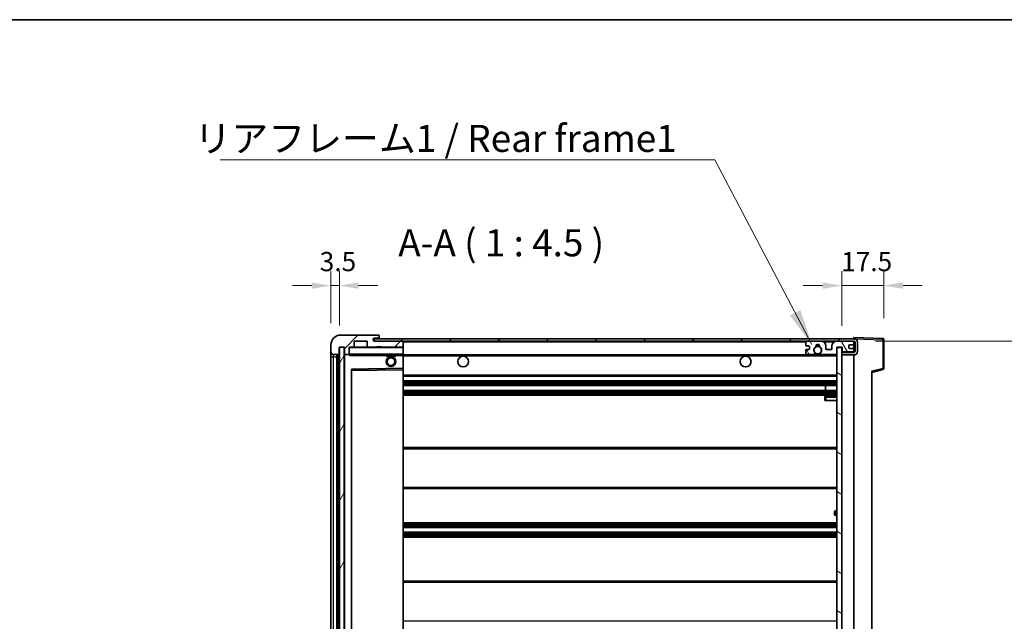
# Model space of a CAD drawing. Units: millimetres. Extents: x 87 to 9541, y 48 to 1734.
# Drawn here: x 3326 to 3735, y 1062 to 1313 of the extents above; entities that cross this region are included whole.
import ezdxf

# ---------------------------------------------------------------- set-up
doc = ezdxf.new("R2010")
doc.units = ezdxf.units.MM
doc.header["$LTSCALE"] = 6
doc.layers.get('Defpoints').update_dxf_attribs({"lineweight": 25})
for name, color, linetype, lineweight in [('Border (ISO)', 7, 'Continuous', 35), ('Dimension (ISO)', 7, 'Continuous', 18), ('Dimension (ISO) @ 1', 7, 'Continuous', 18), ('Hatch (ISO)', 1, 'Continuous', 18), ('Symbol (ISO)', 7, 'Continuous', 18), ('Visible (ISO)', 7, 'Continuous', 35), ('Visible Narrow (ISO)', 7, 'Continuous', 25)]:
    doc.layers.add(name, color=color, linetype=linetype, lineweight=lineweight)
doc.styles.add('Note Text (TK)', font='txt')
doc.dimstyles.new('Default - Method 1b (TK)', dxfattribs={"dimscale": 6, "dimtxt": 2.5, "dimasz": 2.5, "dimexe": 1, "dimexo": 1.5, "dimgap": 1, "dimtad": 1, "dimtoh": 1, "dimrnd": 1e-08, "dimdsep": 46, "dimtxsty": 'Note Text (TK)', "dimcen": 0.09, "dimdle": 5, "dimclrd": 100, "dimclre": 100, "dimclrt": 7, "dimadec": 1, "dimazin": 1, "dimtfac": 1, "dimtmove": 0, "dimatfit": 3, "dimfxl": 1, "dimtolj": 1, "dimlwd": -1, "dimlwe": -1, "dimarcsym": 0})
doc.dimstyles.new('Default - Method 1b (TK)$7', dxfattribs={"dimscale": 6, "dimtxt": 2.5, "dimasz": 2.5, "dimexe": 1, "dimexo": 1.5, "dimgap": 1, "dimtad": 1, "dimtoh": 1, "dimrnd": 1e-08, "dimdsep": 46, "dimtxsty": 'Note Text (TK)', "dimcen": 0.09, "dimdle": 5, "dimclrd": 100, "dimclre": 100, "dimclrt": 7, "dimadec": 1, "dimazin": 1, "dimtfac": 1, "dimtmove": 0, "dimatfit": 3, "dimfxl": 1, "dimtolj": 1, "dimlwd": -1, "dimlwe": -1, "dimarcsym": 0})
pattern_1 = [(45, (2377.75, 12), (-10.10279, 10.10279), [])]

# ---------------------------------------------------------------- blocks, each defined once
blk = doc.blocks.new('図面枠 tk図枠')
at = {"layer": 'Border (ISO)'}
blk.add_line((14.5, 289), (405.5, 289), dxfattribs=at)
blk = doc.blocks.new('*D284')
at = {"layer": 'Defpoints', "color": 0}
for p in [(3672.53, 1178.84), (3672.53, 962.34), (3789.53, 962.34)]:
    blk.add_point(p, dxfattribs=at)
at = {"layer": 'Dimension (ISO)', "color": 100}
for p, q in [((3681.53, 1178.84), (3795.53, 1178.84)), ((3789.53, 1170.84), (3789.53, 970.34)), ((3681.53, 962.34), (3795.53, 962.34))]:
    blk.add_line(p, q, dxfattribs=at)
for points in [[(3788.2, 1170.84), (3790.87, 1170.84), (3789.53, 1178.84)], [(3788.2, 970.34), (3790.87, 970.34), (3789.53, 962.34)]]:
    blk.add_solid(points, dxfattribs=at)
at = {"layer": 'Dimension (ISO)', "color": 7, "insert": (3776.12, 979.44), "char_height": 8, "attachment_point": 4, "rotation": 90, "style": 'Note Text (TK)'}
blk.add_mtext('\\A1;\\fＭＳ Ｐゴシック|b0|i0;\\H11.2500;有効寸法 / Max dim. 216.5', dxfattribs=at)
blk = doc.blocks.new('*D283')
at = {"layer": 'Defpoints', "color": 0}
for p in [(3685.03, 1201.92), (3667.53, 1176.24), (3685.03, 1179.42)]:
    blk.add_point(p, dxfattribs=at)
at = {"layer": 'Dimension (ISO)', "color": 100}
for p, q in [((3667.53, 1185.24), (3667.53, 1207.92)), ((3685.03, 1188.42), (3685.03, 1207.92)), ((3659.53, 1201.92), (3651.53, 1201.92)), ((3667.53, 1201.92), (3685.03, 1201.92)), ((3693.03, 1201.92), (3701.03, 1201.92))]:
    blk.add_line(p, q, dxfattribs=at)
for points in [[(3659.53, 1203.25), (3659.53, 1200.59), (3667.53, 1201.92)], [(3693.03, 1203.25), (3693.03, 1200.59), (3685.03, 1201.92)]]:
    blk.add_solid(points, dxfattribs=at)
at = {"layer": 'Dimension (ISO)', "color": 7, "insert": (3667.28, 1211.92), "char_height": 8, "attachment_point": 4, "style": 'Note Text (TK)'}
blk.add_mtext('\\A1;17.5', dxfattribs=at)
blk = doc.blocks.new('*D282')
at = {"layer": 'Defpoints', "color": 0}
for p in [(3458.53, 1201.92), (3455.03, 1177.34), (3458.53, 1176.34)]:
    blk.add_point(p, dxfattribs=at)
at = {"layer": 'Dimension (ISO)', "color": 100}
for p, q in [((3455.03, 1186.34), (3455.03, 1207.92)), ((3458.53, 1185.34), (3458.53, 1207.92)), ((3447.03, 1201.92), (3439.03, 1201.92)), ((3455.03, 1201.92), (3458.53, 1201.92)), ((3466.53, 1201.92), (3474.53, 1201.92))]:
    blk.add_line(p, q, dxfattribs=at)
for points in [[(3447.03, 1203.25), (3447.03, 1200.59), (3455.03, 1201.92)], [(3466.53, 1203.25), (3466.53, 1200.59), (3458.53, 1201.92)]]:
    blk.add_solid(points, dxfattribs=at)
at = {"layer": 'Dimension (ISO)', "color": 7, "insert": (3450.37, 1211.92), "char_height": 8, "attachment_point": 4, "style": 'Note Text (TK)'}
blk.add_mtext('\\A1;3.5', dxfattribs=at)

msp = doc.modelspace()

# ---------------------------------------------------------------- hatches: boundary and pattern name
at = {"layer": 'Hatch (ISO)'}
h = msp.add_hatch(dxfattribs=at)
h.set_pattern_fill('ANSI31', color=256, scale=114.3, style=0)
h.set_pattern_definition(pattern_1)
edge = h.paths.add_edge_path()
edge.add_ellipse((3462.3331, 1173.638), major_axis=(0, -0.3), ratio=1, start_angle=0, end_angle=90)
edge.add_line((3462.6331, 1173.638), (3462.6331, 1176.338))
edge.add_line((3462.6331, 1176.338), (3464.3331, 1176.338))
edge.add_ellipse((3464.3331, 1176.638), major_axis=(0, -0.3), ratio=1, start_angle=0, end_angle=90)
edge.add_line((3464.6331, 1176.638), (3464.6331, 1178.838))
edge.add_line((3464.6331, 1178.838), (3470.0331, 1178.838))
edge.add_line((3470.0331, 1178.838), (3470.0331, 1176.638))
edge.add_ellipse((3470.3331, 1176.638), major_axis=(-0.3, 0), ratio=1, start_angle=0, end_angle=90)
edge.add_line((3470.3331, 1176.338), (3474.0331, 1176.338))
edge.add_line((3474.0331, 1176.338), (3474.0331, 1176.538))
edge.add_line((3474.0331, 1176.538), (3476.0331, 1176.538))
edge.add_line((3476.0331, 1176.538), (3476.0331, 1176.338))
edge.add_line((3476.0331, 1176.338), (3484.7331, 1176.338))
edge.add_ellipse((3484.7331, 1176.638), major_axis=(0, -0.3), ratio=1, start_angle=0, end_angle=90)
edge.add_line((3485.0331, 1176.638), (3485.0331, 1178.538))
edge.add_ellipse((3484.7331, 1178.538), major_axis=(0.3, 0), ratio=1, start_angle=0, end_angle=90)
edge.add_line((3484.7331, 1178.838), (3473.1581, 1178.838))
edge.add_ellipse((3473.1581, 1179.463), major_axis=(0, -0.625), ratio=1, start_angle=348.463041, end_angle=360, ccw=False)
edge.add_ellipse((3473.1581, 1179.463), major_axis=(-0.125, -0.6124), ratio=1, start_angle=191.536959, end_angle=360, ccw=False)
edge.add_line((3473.1581, 1180.088), (3474.5331, 1180.088))
edge.add_ellipse((3474.5331, 1180.588), major_axis=(0, -0.5), ratio=1, start_angle=0, end_angle=90)
edge.add_line((3475.0331, 1180.588), (3475.0331, 1181.038))
edge.add_ellipse((3474.7331, 1181.038), major_axis=(0.3, 0), ratio=1, start_angle=0, end_angle=90)
edge.add_line((3474.7331, 1181.338), (3459.0331, 1181.338))
edge.add_ellipse((3459.0331, 1177.338), major_axis=(0, 4), ratio=1, start_angle=0, end_angle=90)
edge.add_line((3455.0331, 1177.338), (3455.0331, 1174.338))
edge.add_ellipse((3456.0331, 1174.338), major_axis=(-1, 0), ratio=1, start_angle=0, end_angle=90)
edge.add_line((3456.0331, 1173.338), (3458.1331, 1173.338))
edge.add_ellipse((3458.1331, 1173.638), major_axis=(0, -0.3), ratio=1, start_angle=0, end_angle=90)
edge.add_line((3458.4331, 1173.638), (3458.4331, 1176.338))
edge.add_line((3458.4331, 1176.338), (3458.5331, 1176.338))
edge.add_line((3458.5331, 1176.338), (3460.5331, 1176.338))
edge.add_line((3460.5331, 1176.338), (3460.6331, 1176.338))
edge.add_line((3460.6331, 1176.338), (3460.6331, 1173.638))
edge.add_ellipse((3460.9331, 1173.638), major_axis=(-0.3, 0), ratio=1, start_angle=0, end_angle=90)
edge.add_line((3460.9331, 1173.338), (3462.3331, 1173.338))
h = msp.add_hatch(dxfattribs=at)
h.set_pattern_fill('ANSI31', color=256, scale=114.3, style=0)
h.set_pattern_definition(pattern_1)
edge = h.paths.add_edge_path()
edge.add_line((3672.5331, 1174.088), (3667.5331, 1174.088))
edge.add_line((3667.5331, 1174.088), (3667.5331, 1173.088))
edge.add_line((3667.5331, 1173.088), (3672.5331, 1173.088))
edge.add_ellipse((3672.5331, 1174.588), major_axis=(0, -1.5), ratio=1, start_angle=0, end_angle=90)
edge.add_line((3674.0331, 1174.588), (3674.0331, 1178.338))
edge.add_ellipse((3672.5331, 1178.338), major_axis=(1.5, 0), ratio=1, start_angle=0, end_angle=90)
edge.add_line((3672.5331, 1179.838), (3473.0331, 1179.838))
edge.add_line((3473.0331, 1179.838), (3473.0331, 1178.8506))
edge.add_line((3473.0331, 1178.8506), (3473.0331, 1178.838))
edge.add_line((3473.0331, 1178.838), (3473.1581, 1178.838))
edge.add_line((3473.1581, 1178.838), (3484.7331, 1178.838))
edge.add_line((3484.7331, 1178.838), (3653.0331, 1178.838))
edge.add_line((3653.0331, 1178.838), (3658.9331, 1178.838))
edge.add_line((3658.9331, 1178.838), (3665.4331, 1178.838))
edge.add_line((3665.4331, 1178.838), (3672.0331, 1178.838))
edge.add_line((3672.0331, 1178.838), (3672.5331, 1178.838))
edge.add_ellipse((3672.5331, 1178.338), major_axis=(0, 0.5), ratio=1, start_angle=270, end_angle=360, ccw=False)
edge.add_line((3673.0331, 1178.338), (3673.0331, 1174.588))
edge.add_ellipse((3672.5331, 1174.588), major_axis=(0.5, 0), ratio=1, start_angle=270, end_angle=360, ccw=False)
h = msp.add_hatch(dxfattribs=at)
h.set_pattern_fill('ANSI31', color=256, scale=114.3, angle=14.999978, style=0)
h.set_pattern_definition([(60, (2377.75, 12), (-12.37334, 7.14375), [])])
h.paths.add_polyline_path([(3460.5331, 1176.338), (3458.5331, 1176.338), (3458.5331, 964.838), (3460.5331, 964.838)])
h = msp.add_hatch(dxfattribs=at)
h.set_pattern_fill('ANSI31', color=256, scale=114.3, angle=75.000175, style=0)
h.set_pattern_definition([(120.0002, (2377.75, 12), (-12.37332, -7.14379), [])])
edge = h.paths.add_edge_path()
edge.add_ellipse((3653.0331, 1178.338), major_axis=(0, 0.5), ratio=1, start_angle=0, end_angle=90)
edge.add_line((3652.5331, 1178.338), (3652.5331, 1177.138))
edge.add_ellipse((3652.8331, 1177.138), major_axis=(-0.3, 0), ratio=1, start_angle=0, end_angle=90)
edge.add_line((3652.8331, 1176.838), (3653.7331, 1176.838))
edge.add_ellipse((3653.7331, 1176.538), major_axis=(0, 0.3), ratio=1, start_angle=270, end_angle=360, ccw=False)
edge.add_line((3654.0331, 1176.538), (3654.0331, 1175.638))
edge.add_ellipse((3653.7331, 1175.638), major_axis=(0.3, 0), ratio=1, start_angle=270, end_angle=360, ccw=False)
edge.add_line((3653.7331, 1175.338), (3652.8331, 1175.338))
edge.add_ellipse((3652.8331, 1175.038), major_axis=(0, 0.3), ratio=1, start_angle=0, end_angle=90)
edge.add_line((3652.5331, 1175.038), (3652.5331, 1173.838))
edge.add_ellipse((3653.0331, 1173.838), major_axis=(-0.5, 0), ratio=1, start_angle=0, end_angle=90)
edge.add_line((3653.0331, 1173.338), (3656.0575, 1173.338))
edge.add_ellipse((3656.0575, 1173.738), major_axis=(0, -0.4), ratio=1, start_angle=0, end_angle=132.45415)
edge.add_ellipse((3657.5331, 1175.088), major_axis=(-1.1805, -1.08), ratio=1, start_angle=261.020412, end_angle=360, ccw=False)
edge.add_ellipse((3656.4851, 1176.6728), major_axis=(0.1655, -0.2502), ratio=1, start_angle=0, end_angle=60.082872)
edge.add_ellipse((3657.5331, 1176.738), major_axis=(-0.7486, -0.0465), ratio=1, start_angle=172.885131, end_angle=360, ccw=False)
edge.add_ellipse((3658.5811, 1176.6728), major_axis=(-0.2994, 0.0186), ratio=1, start_angle=0, end_angle=60.082872)
edge.add_ellipse((3657.5331, 1175.088), major_axis=(0.8825, 1.3346), ratio=1, start_angle=261.020412, end_angle=360, ccw=False)
edge.add_ellipse((3659.0087, 1173.738), major_axis=(-0.2951, 0.27), ratio=1, start_angle=0, end_angle=132.45415)
edge.add_line((3659.0087, 1173.338), (3665.0331, 1173.338))
edge.add_ellipse((3665.0331, 1173.738), major_axis=(0, -0.4), ratio=1, start_angle=0, end_angle=90)
edge.add_line((3665.4331, 1173.738), (3665.4331, 1176.338))
edge.add_line((3665.4331, 1176.338), (3667.6331, 1176.338))
edge.add_line((3667.6331, 1176.338), (3667.6331, 1174.738))
edge.add_ellipse((3668.0331, 1174.738), major_axis=(-0.4, 0), ratio=1, start_angle=0, end_angle=90)
edge.add_line((3668.0331, 1174.338), (3672.0331, 1174.338))
edge.add_ellipse((3672.0331, 1174.838), major_axis=(0, -0.5), ratio=1, start_angle=0, end_angle=90)
edge.add_line((3672.5331, 1174.838), (3672.5331, 1175.538))
edge.add_ellipse((3672.2331, 1175.538), major_axis=(0.3, 0), ratio=1, start_angle=0, end_angle=90)
edge.add_line((3672.2331, 1175.838), (3670.8331, 1175.838))
edge.add_ellipse((3670.8331, 1176.138), major_axis=(0, -0.3), ratio=1, start_angle=270, end_angle=360, ccw=False)
edge.add_line((3670.5331, 1176.138), (3670.5331, 1177.038))
edge.add_ellipse((3670.8331, 1177.038), major_axis=(-0.3, 0), ratio=1, start_angle=270, end_angle=360, ccw=False)
edge.add_line((3670.8331, 1177.338), (3672.2331, 1177.338))
edge.add_ellipse((3672.2331, 1177.638), major_axis=(0, -0.3), ratio=1, start_angle=0, end_angle=90)
edge.add_line((3672.5331, 1177.638), (3672.5331, 1178.338))
edge.add_ellipse((3672.0331, 1178.338), major_axis=(0.5, 0), ratio=1, start_angle=0, end_angle=90)
edge.add_line((3672.0331, 1178.838), (3665.4331, 1178.838))
edge.add_ellipse((3665.4331, 1176.838), major_axis=(0, 2), ratio=1, start_angle=0, end_angle=90)
edge.add_line((3663.4331, 1176.838), (3663.4331, 1175.638))
edge.add_ellipse((3663.1331, 1175.638), major_axis=(0.3, 0), ratio=1, start_angle=270, end_angle=360, ccw=False)
edge.add_line((3663.1331, 1175.338), (3661.2331, 1175.338))
edge.add_ellipse((3661.2331, 1175.638), major_axis=(0, -0.3), ratio=1, start_angle=270, end_angle=360, ccw=False)
edge.add_line((3660.9331, 1175.638), (3660.9331, 1176.838))
edge.add_ellipse((3658.9331, 1176.838), major_axis=(2, 0), ratio=1, start_angle=0, end_angle=90)
edge.add_line((3658.9331, 1178.838), (3653.0331, 1178.838))
h = msp.add_hatch(dxfattribs=at)
h.set_pattern_fill('ANSI31', color=256, scale=114.3, angle=105.000246, style=0)
h.set_pattern_definition([(150.0002, (2377.75, 12), (-7.1437, -12.37337), [])])
h.paths.add_polyline_path([(3667.5331, 1176.238), (3665.5331, 1176.238), (3665.5331, 964.938), (3667.5331, 964.938), (3667.5331, 967.088), (3667.5331, 968.088), (3667.5331, 1173.088), (3667.5331, 1174.088)])

# ---------------------------------------------------------------- linework, layer by layer
at = {"layer": 'Visible (ISO)'}
for p, q in [((3474.7331, 1181.338), (3459.0331, 1181.338)), ((3672.5331, 1179.838), (3473.0331, 1179.838)), ((3473.0331, 1179.838), (3473.0331, 1178.838)), ((3473.1581, 1180.088), (3474.5331, 1180.088)), ((3474.5331, 1180.088), (3475.0331, 1180.088)), ((3474.7331, 1181.338), (3474.7831, 1181.338)), ((3475.0331, 1181.088), (3475.0331, 1181.038)), ((3475.0331, 1180.588), (3475.0331, 1181.038)), ((3475.0331, 1180.088), (3475.0331, 1180.588)), ((3475.0331, 1180.088), (3475.0331, 1179.838)), ((3672.5331, 1179.8383), (3672.5331, 1180.338)), ((3684.5506, 1179.9183), (3672.5331, 1180.338)), ((3672.5331, 1179.838), (3672.5331, 1179.8383)), ((3455.0331, 1177.338), (3455.0331, 1174.338)), ((3458.4331, 1173.638), (3458.4331, 1176.338)), ((3458.4331, 1176.338), (3460.6331, 1176.338)), ((3460.5331, 1176.338), (3458.5331, 1176.338)), ((3458.5331, 1176.338), (3458.5331, 964.838)), ((3460.5331, 964.838), (3460.5331, 1176.338)), ((3460.6331, 1176.338), (3460.6331, 1173.638)), ((3462.6331, 1173.638), (3462.6331, 1176.338)), ((3462.6331, 1176.338), (3464.3331, 1176.338)), ((3470.3331, 1176.338), (3464.3331, 1176.338)), ((3464.6331, 1176.638), (3464.6331, 1178.838)), ((3464.6331, 1178.838), (3470.0331, 1178.838)), ((3470.0331, 1178.838), (3470.0331, 1176.638)), ((3470.3331, 1176.338), (3474.0331, 1176.338)), ((3473.0331, 1178.838), (3672.5331, 1178.838)), ((3484.7331, 1178.838), (3473.1581, 1178.838)), ((3474.0331, 1176.338), (3474.0331, 1176.538)), ((3474.0331, 1176.538), (3476.0331, 1176.538)), ((3476.0331, 1176.338), (3474.0331, 1176.338)), ((3476.0331, 1176.538), (3476.0331, 1176.338)), ((3476.0331, 1176.338), (3484.7331, 1176.338)), ((3484.9331, 1176.338), (3484.7331, 1176.338)), ((3485.0331, 1178.538), (3485.0331, 1178.838)), ((3485.0331, 1176.638), (3485.0331, 1178.538)), ((3485.0331, 1176.238), (3485.0331, 1176.638)), ((3485.0331, 1173.438), (3485.0331, 1176.238)), ((3652.5331, 1178.338), (3652.5331, 1177.138)), ((3652.8331, 1176.838), (3653.7331, 1176.838)), ((3658.9331, 1178.838), (3653.0331, 1178.838)), ((3654.0331, 1176.538), (3654.0331, 1175.638)), ((3660.9331, 1175.638), (3660.9331, 1176.838)), ((3663.4331, 1176.838), (3663.4331, 1175.638)), ((3672.0331, 1178.838), (3665.4331, 1178.838)), ((3665.4331, 1173.738), (3665.4331, 1176.338)), ((3665.4331, 1176.338), (3667.6331, 1176.338)), ((3667.5331, 1176.238), (3665.5331, 1176.238)), ((3665.5331, 1176.238), (3665.5331, 964.938)), ((3667.5331, 964.938), (3667.5331, 1176.238)), ((3667.6331, 1176.338), (3667.6331, 1174.738)), ((3670.5331, 1176.138), (3670.5331, 1177.038)), ((3670.8331, 1177.338), (3672.2331, 1177.338)), ((3672.2331, 1175.838), (3670.8331, 1175.838)), ((3672.5331, 1178.338), (3672.5331, 1178.838)), ((3672.5331, 1177.638), (3672.5331, 1178.338)), ((3672.5331, 1175.538), (3672.5331, 1177.638)), ((3672.5331, 1174.838), (3672.5331, 1175.538)), ((3673.0331, 1178.338), (3673.0331, 1174.588)), ((3674.0331, 1174.588), (3674.0331, 1178.338)), ((3685.0331, 1167.507), (3685.0331, 1179.4186)), ((3455.0331, 1174.338), (3455.0331, 1172.338)), ((3455.0331, 1172.338), (3455.0331, 968.838)), ((3456.0331, 1173.338), (3458.1331, 1173.338)), ((3457.5331, 967.838), (3457.5331, 1173.338)), ((3457.8331, 1173.338), (3457.8331, 967.838)), ((3460.6331, 1173.238), (3460.6331, 967.938)), ((3460.9331, 1173.338), (3460.7331, 1173.338)), ((3460.9331, 1173.338), (3462.3331, 1173.338)), ((3462.6331, 1173.338), (3462.3331, 1173.338)), ((3462.6331, 1173.638), (3462.6331, 1173.438)), ((3462.6331, 1173.438), (3462.6331, 1173.1696)), ((3462.7331, 1173.338), (3484.9331, 1173.338)), ((3478.0331, 1173.338), (3478.0331, 1172.638)), ((3482.0331, 1172.638), (3478.0331, 1172.638)), ((3482.0331, 1173.338), (3482.0331, 1172.638)), ((3485.0331, 1172.838), (3485.0331, 1173.438)), ((3485.0331, 1173.088), (3656.8928, 1173.088)), ((3485.0331, 1167.5364), (3485.0331, 1172.838)), ((3652.5331, 1175.038), (3652.5331, 1173.838)), ((3653.7331, 1175.338), (3652.8331, 1175.338)), ((3653.0331, 1173.338), (3656.0575, 1173.338)), ((3658.1734, 1173.088), (3665.5331, 1173.088)), ((3659.0087, 1173.338), (3665.0331, 1173.338)), ((3663.1331, 1175.338), (3661.2331, 1175.338)), ((3672.5331, 1174.088), (3667.5331, 1174.088)), ((3667.5331, 1174.088), (3667.5331, 1173.088)), ((3667.5331, 1173.088), (3672.5331, 1173.088)), ((3668.0331, 1174.338), (3672.0331, 1174.338)), ((3672.5331, 1174.088), (3672.5331, 1174.838)), ((3672.5331, 968.088), (3672.5331, 1173.088)), ((3463.7315, 1167.0896), (3484.9347, 1167.4364)), ((3485.0331, 1166.9363), (3485.0331, 1167.5364)), ((3463.6331, 974.1864), (3463.6331, 1166.9896)), ((3485.0331, 974.2397), (3485.0331, 1166.9363)), ((3485.0331, 1164.338), (3665.5331, 1164.338)), ((3680.0331, 1165.838), (3684.6572, 1167.0227)), ((3680.0331, 1166.3497), (3680.0331, 974.8263)), ((3485.0331, 1162.338), (3665.5331, 1162.338)), ((3485.0331, 1160.338), (3665.5331, 1160.338)), ((3660.7205, 1158.338), (3660.7205, 1160.338)), ((3660.7331, 1158.338), (3660.7331, 1160.338)), ((3485.0331, 1158.338), (3665.5331, 1158.338)), ((3485.0331, 1156.338), (3665.5331, 1156.338)), ((3660.5331, 1155.588), (3660.5331, 1154.088)), ((3665.5331, 1156.088), (3661.0331, 1156.088)), ((3661.0331, 1154.088), (3660.5331, 1154.088)), ((3661.0331, 1154.088), (3665.5331, 1154.088)), ((3485.0331, 1134.588), (3665.5331, 1134.588)), ((3485.0331, 1117.588), (3665.5331, 1117.588)), ((3664.5331, 1106.838), (3664.5331, 1107.838)), ((3665.5331, 1108.338), (3665.0331, 1108.338)), ((3665.0331, 1106.338), (3665.5331, 1106.338)), ((3485.0331, 1103.338), (3665.5331, 1103.338)), ((3485.0331, 1101.338), (3665.5331, 1101.338)), ((3485.0331, 1099.338), (3665.5331, 1099.338)), ((3485.0331, 1097.338), (3665.5331, 1097.338)), ((3485.0331, 1079.088), (3665.5331, 1079.088))]:
    msp.add_line(p, q, dxfattribs=at)
for centre, radius in [((3657.5331, 1175.088), 1.5706), ((3480.0331, 1170.338), 2), ((3480.0331, 1170.338), 1.5706), ((3510.0331, 1170.338), 2.25), ((3627.5331, 1170.338), 2.25)]:
    msp.add_circle(centre, radius, dxfattribs=at)
for centre, radius, start, end in [((3459.0331, 1177.338), 4, 90, 180), ((3473.1581, 1179.463), 0.625, 90, 270), ((3474.5331, 1180.588), 0.5, 270, 0), ((3474.7331, 1181.038), 0.3, 0, 90), ((3474.7831, 1181.088), 0.25, 0, 90), ((3672.5331, 1178.338), 1.5, 0, 90), ((3684.5331, 1179.4186), 0.5, 0, 88), ((3462.7331, 1176.238), 0.1, 90, 180), ((3464.3331, 1176.638), 0.3, 270, 0), ((3470.3331, 1176.638), 0.3, 180, 270), ((3484.7331, 1178.538), 0.3, 0, 90), ((3484.7331, 1176.638), 0.3, 270, 0), ((3484.9331, 1176.238), 0.1, 0, 90), ((3653.0331, 1178.338), 0.5, 90, 180), ((3652.8331, 1177.138), 0.3, 180, 270), ((3653.7331, 1176.538), 0.3, 0, 90), ((3653.7331, 1175.638), 0.3, 270, 0), ((3657.5331, 1175.088), 1.6, 123.474563, 222.45415), ((3656.4851, 1176.6728), 0.3, 303.474563, 3.557435), ((3657.5331, 1176.738), 0.75, 356.442565, 183.557435), ((3657.5331, 1175.088), 2, 68.96053, 111.03947), ((3657.5331, 1175.088), 2.1, 71.451, 108.549), ((3658.5811, 1176.6728), 0.3, 176.442565, 236.525437), ((3657.5331, 1175.088), 1.6, 317.54585, 56.525437), ((3658.9331, 1176.838), 2, 0, 90), ((3661.2331, 1175.638), 0.3, 180, 270), ((3663.1331, 1175.638), 0.3, 270, 0), ((3665.4331, 1176.838), 2, 90, 180), ((3670.8331, 1177.038), 0.3, 90, 180), ((3670.8331, 1176.138), 0.3, 180, 270), ((3672.0331, 1178.338), 0.5, 0, 90), ((3672.2331, 1177.638), 0.3, 270, 0), ((3672.2331, 1175.538), 0.3, 0, 90), ((3672.5331, 1178.338), 0.5, 0, 90), ((3456.0331, 1174.338), 1, 180, 270), ((3458.1331, 1173.638), 0.3, 270, 0), ((3460.9331, 1173.638), 0.3, 180, 270), ((3460.7331, 1173.238), 0.1, 90, 180), ((3462.3331, 1173.638), 0.3, 270, 0), ((3462.7331, 1173.438), 0.1, 180, 270), ((3484.9331, 1173.438), 0.1, 270, 0), ((3652.8331, 1175.038), 0.3, 90, 180), ((3653.0331, 1173.838), 0.5, 180, 270), ((3656.0575, 1173.738), 0.4, 270, 42.45415), ((3657.5331, 1175.088), 2.1, 233.298213, 252.24721), ((3657.5331, 1175.088), 2, 233.932491, 306.067509), ((3657.5331, 1175.088), 2.1, 287.75279, 306.701787), ((3659.0087, 1173.738), 0.4, 137.54585, 270), ((3665.0331, 1173.738), 0.4, 270, 0), ((3668.0331, 1174.738), 0.4, 180, 270), ((3672.0331, 1174.838), 0.5, 270, 0), ((3672.5331, 1174.588), 1.5, 270, 0), ((3672.5331, 1174.588), 0.5, 270, 0), ((3484.9331, 1167.5364), 0.1, 270.936997, 0), ((3684.5331, 1167.507), 0.5, 284.37, 0), ((3463.7331, 1166.9896), 0.1, 90.936997, 180), ((3661.0331, 1155.588), 0.5, 90, 180), ((3665.0331, 1107.838), 0.5, 90, 180), ((3665.0331, 1106.838), 0.5, 180, 270)]:
    msp.add_arc(centre, radius, start, end, dxfattribs=at)
msp.add_open_spline([(3462.7331, 1172.838), (3462.688, 1172.9387), (3462.6331, 1173.0593), (3462.6331, 1173.1696)], degree=3, dxfattribs=at)
msp.add_open_spline([(3658.1734, 1173.088), (3658.1734, 1173.088), (3658.1689, 1173.0865), (3658.1532, 1173.0816), (3658.1419, 1173.0781), (3658.1151, 1173.0702), (3658.0942, 1173.0642), (3658.0342, 1173.0482), (3657.9798, 1173.0355), (3657.8119, 1173.0029), (3657.6603, 1172.988), (3657.4059, 1172.988), (3657.2543, 1173.0029), (3657.0864, 1173.0355), (3657.0321, 1173.0482), (3656.972, 1173.0642), (3656.9511, 1173.0702), (3656.9243, 1173.0781), (3656.913, 1173.0816), (3656.8973, 1173.0865), (3656.8928, 1173.088), (3656.8928, 1173.088)], degree=3, knots=[-0.138483255, -0.138483255, -0.138483255, -0.138483255, -0.133571418, -0.133571418, -0.128659582, -0.128659582, -0.122121983, -0.122121983, -0.107412624, -0.107412624, -0.069241628, -0.069241628, -0.031070631, -0.031070631, -0.016361272, -0.016361272, -0.009823674, -0.009823674, -0.004911837, -0.004911837, 0, 0, 0, 0], dxfattribs=at)
at = {"layer": 'Visible Narrow (ISO)'}
for p, q in [((3672.5331, 1179.8383), (3672.5427, 1179.838)), ((3672.6282, 1179.835), (3684.5506, 1179.4186)), ((3462.7331, 1176.238), (3462.6331, 1176.238)), ((3462.7331, 1176.338), (3462.7331, 1176.238)), ((3462.7331, 1173.438), (3462.7331, 1176.238)), ((3462.7331, 1176.238), (3484.9331, 1176.238)), ((3484.9331, 1178.838), (3484.9331, 1178.7616)), ((3484.9331, 1176.4144), (3484.9331, 1176.338)), ((3484.9331, 1176.338), (3484.9331, 1176.238)), ((3485.0331, 1176.238), (3484.9331, 1176.238)), ((3484.9331, 1176.238), (3484.9331, 1173.438)), ((3485.0331, 1178.538), (3652.5749, 1178.538)), ((3659.9867, 1178.538), (3664.3795, 1178.538)), ((3672.4914, 1178.538), (3672.5331, 1178.538)), ((3684.5506, 1179.4186), (3684.5506, 1167.507)), ((3684.5506, 1179.4186), (3685.0331, 1179.4186)), ((3455.0331, 1172.338), (3456.0331, 1172.338)), ((3456.0331, 1172.338), (3456.0331, 1173.338)), ((3456.0331, 968.838), (3456.0331, 1172.338)), ((3456.0331, 1172.338), (3457.5331, 1172.338)), ((3458.0831, 967.838), (3458.0831, 1173.338)), ((3460.7331, 1173.238), (3460.6331, 1173.238)), ((3460.7331, 1173.338), (3460.7331, 1173.238)), ((3460.7331, 1173.238), (3462.6331, 1173.238)), ((3460.7331, 967.938), (3460.7331, 1173.238)), ((3462.6331, 1173.438), (3462.7331, 1173.438)), ((3462.7331, 1173.438), (3462.7331, 1173.338)), ((3484.9331, 1173.438), (3462.7331, 1173.438)), ((3462.7331, 1172.838), (3462.7331, 1173.338)), ((3462.7331, 1172.838), (3478.0331, 1172.838)), ((3482.0331, 1172.838), (3484.9331, 1172.838)), ((3484.9331, 1173.338), (3484.9331, 1173.438)), ((3484.9331, 1173.438), (3485.0331, 1173.438)), ((3484.9331, 1173.338), (3484.9331, 1172.838)), ((3485.0331, 1172.838), (3484.9331, 1172.838)), ((3484.9331, 1172.838), (3484.9331, 1167.5364)), ((3485.0331, 1172.788), (3665.5331, 1172.788)), ((3484.9331, 1167.5364), (3463.5331, 1167.1864)), ((3485.0331, 1167.5364), (3484.9331, 1167.5364)), ((3484.9347, 1167.4364), (3484.9331, 1167.5364)), ((3484.9347, 1167.4364), (3484.9331, 1166.9363)), ((3684.5506, 1167.507), (3680.0331, 1166.3497)), ((3685.0331, 1167.507), (3684.5506, 1167.507)), ((3463.5331, 1167.1864), (3463.5331, 973.9896)), ((3463.5331, 1167.1864), (3463.7315, 1167.0896)), ((3463.6331, 1166.9896), (3463.5331, 1167.1864)), ((3463.7331, 1166.5896), (3463.6331, 1166.5896)), ((3463.7331, 1166.5896), (3463.7315, 1167.0896)), ((3463.7331, 1166.5896), (3484.9331, 1166.9363)), ((3463.7331, 974.5864), (3463.7331, 1166.5896)), ((3485.0331, 1166.9363), (3484.9331, 1166.9363)), ((3484.9331, 1166.9363), (3484.9331, 974.2397)), ((3485.0331, 1164.838), (3665.5331, 1164.838)), ((3485.0331, 1161.838), (3665.5331, 1161.838)), ((3485.0331, 1161.3587), (3665.5331, 1161.3587)), ((3485.0331, 1160.9257), (3665.5331, 1160.9257)), ((3485.0331, 1160.405), (3665.5331, 1160.405)), ((3485.0331, 1158.271), (3665.5331, 1158.271)), ((3485.0331, 1157.7503), (3665.5331, 1157.7503)), ((3485.0331, 1157.3173), (3665.5331, 1157.3173)), ((3485.0331, 1156.838), (3665.5331, 1156.838)), ((3660.5331, 1155.588), (3661.0331, 1155.588)), ((3661.0331, 1156.088), (3661.0331, 1155.588)), ((3661.0331, 1154.088), (3661.0331, 1155.588)), ((3661.0331, 1155.588), (3665.5331, 1155.588)), ((3485.0331, 1134.088), (3665.5331, 1134.088)), ((3485.0331, 1118.088), (3665.5331, 1118.088)), ((3665.0331, 1108.338), (3665.0331, 1106.338)), ((3485.0331, 1102.838), (3665.5331, 1102.838)), ((3485.0331, 1102.3587), (3665.5331, 1102.3587)), ((3485.0331, 1101.9257), (3665.5331, 1101.9257)), ((3485.0331, 1101.405), (3665.5331, 1101.405)), ((3485.0331, 1099.271), (3665.5331, 1099.271)), ((3485.0331, 1098.7503), (3665.5331, 1098.7503)), ((3485.0331, 1098.3173), (3665.5331, 1098.3173)), ((3485.0331, 1097.838), (3665.5331, 1097.838)), ((3485.0331, 1078.588), (3665.5331, 1078.588)), ((3485.0331, 1062.588), (3665.5331, 1062.588))]:
    msp.add_line(p, q, dxfattribs=at)
for centre, major_axis, ratio, start_param, end_param in [((3684.5331, 1179.4186), (0.0174, 0.4997), 0.03487826, 4.71360696, 6.28318531), ((3684.5331, 1167.507), (0.1241, -0.4844), 0.03380887, 0, 1.56213477)]:
    msp.add_ellipse(centre, major_axis=major_axis, ratio=ratio, start_param=start_param, end_param=end_param, dxfattribs=at)

# ---------------------------------------------------------------- block references
at = {"xscale": 4.5, "yscale": 4.5, "zscale": 4.5}
msp.add_blockref('図面枠 tk図枠', (2377.75, 12), dxfattribs=at)

# ---------------------------------------------------------------- texts
at = {"layer": 'Symbol (ISO)', "color": 7, "insert": (3398.2438, 1268.7765), "char_height": 11.25, "width": 201.513162, "attachment_point": 1, "line_spacing_factor": 1.5, "style": 'Note Text (TK)'}
msp.add_mtext('{\\fＭＳ Ｐゴシック|b0|i0;リアフレーム1 / Rear frame1}', dxfattribs=at)
at = {"layer": 'Symbol (ISO)', "color": 7, "insert": (3483.028, 1210.588), "char_height": 11.25, "attachment_point": 7, "style": 'Note Text (TK)'}
msp.add_mtext('A-A ( 1 : 4.5 )', dxfattribs=at)

# ---------------------------------------------------------------- dimensions: what is measured, and where the dimension line sits
at = {"layer": 'Dimension (ISO) @ 1', "color": 100}
dim = msp.add_linear_dim(base=(3458.5331, 1201.9186), p1=(3455.0331, 1177.338), p2=(3458.5331, 1176.338), angle=180, dimstyle='Default - Method 1b (TK)', override={"dimscale": 1, "dimtxt": 8, "dimasz": 8, "dimexe": 6, "dimexo": 9, "dimgap": 6, "dimtoh": 0, "dimdec": 2, "dimcen": 0.54, "dimtol": 0, "dimlim": 0, "dimtp": 0, "dimtm": 0, "dimtdec": 2, "dimtix": 0, "dimtofl": 1, "dimtmove": 0, "dimatfit": 1}, dxfattribs=at)
dim.commit()
dim.dimension.update_dxf_attribs({"geometry": '*D282', "text_midpoint": (3456.7831, 1201.9186), "dimtype": 128})
dim = msp.add_linear_dim(base=(3685.0331, 1201.9186), p1=(3667.5331, 1176.238), p2=(3685.0331, 1179.4186), dimstyle='Default - Method 1b (TK)', override={"dimscale": 1, "dimtxt": 8, "dimasz": 8, "dimexe": 6, "dimexo": 9, "dimgap": 6, "dimtoh": 0, "dimdec": 2, "dimcen": 0.54, "dimtol": 0, "dimlim": 0, "dimtp": 0, "dimtm": 0, "dimtdec": 2, "dimtix": 0, "dimtofl": 1, "dimtmove": 0, "dimatfit": 1}, dxfattribs=at)
dim.commit()
dim.dimension.update_dxf_attribs({"geometry": '*D283', "text_midpoint": (3676.2831, 1201.9186), "dimtype": 128})
dim = msp.add_linear_dim(base=(3789.5331, 962.338), p1=(3672.5331, 1178.838), p2=(3672.5331, 962.338), angle=270, text='\\fＭＳ Ｐゴシック|b0|i0;\\H11.2500;有効寸法 / Max dim. <>', dimstyle='Default - Method 1b (TK)', override={"dimscale": 1, "dimtxt": 8, "dimasz": 8, "dimexe": 6, "dimexo": 9, "dimgap": 6, "dimtoh": 0, "dimdec": 2, "dimcen": 0.54, "dimtol": 0, "dimlim": 0, "dimtp": 0, "dimtm": 0, "dimtdec": 2, "dimtix": 0, "dimtofl": 0, "dimtmove": 0, "dimatfit": 1}, dxfattribs=at)
dim.commit()
dim.dimension.update_dxf_attribs({"geometry": '*D284', "text_midpoint": (3789.5331, 1070.588), "dimtype": 128})

# ---------------------------------------------------------------- leaders
at = {"layer": 'Symbol (ISO)', "color": 100, "annotation_type": 0, "has_hookline": 1, "hookline_direction": 1, "text_width": 190.8665}
msp.add_leader([(3655.0943, 1177.4152), (3614.757, 1254.1803), (3599.757, 1254.1803)], dimstyle='Default - Method 1b (TK)$7', override={"dimgap": 0, "dimtad": 1}, dxfattribs=at)

doc.saveas('drawing.dxf')
